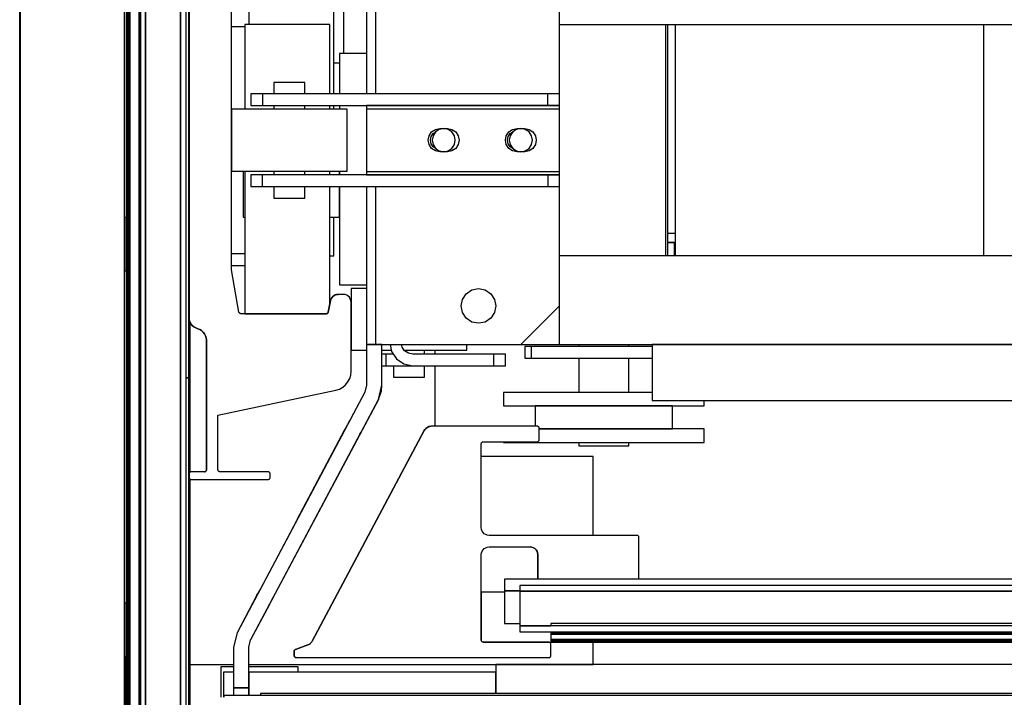
# Model space of a CAD drawing. Extents: x 5 to 3075, y 5 to 302.
# Drawn here: x 578 to 583, y 61 to 65 of the extents above; entities that cross this region are included whole.
import ezdxf

# ---------------------------------------------------------------- set-up
doc = ezdxf.new("R2010")
doc.units = 0
doc.header["$LTSCALE"] = 0.5
doc.header["$MEASUREMENT"] = 0
doc.layers.get('0').update_dxf_attribs({"linetype": 'CONTINUOUS'})

# ---------------------------------------------------------------- blocks, each defined once
blk = doc.blocks.new('LD_20230710055957_0000003B')
for p, q in [((12.36, 809.8), (12.36, -559.8)), ((12.36, -559.8), (12.36, 809.8)), ((12.38, 809.8), (12.38, -559.8)), ((12.38, -559.8), (12.38, 809.8)), ((12.39, 809.8), (12.39, -559.8)), ((12.39, -559.8), (12.39, 809.8)), ((12.41, 809.8), (12.41, -559.8)), ((12.41, -559.8), (12.41, 809.8)), ((12.43, 809.8), (12.43, -559.8)), ((12.43, -559.8), (12.43, 809.8)), ((12.46, 809.8), (12.46, -559.8)), ((12.46, -559.8), (12.46, 809.8)), ((12.48, 809.8), (12.48, -559.8)), ((12.48, -559.8), (12.48, 809.8)), ((12.5, 809.8), (12.5, -559.8)), ((12.5, -559.8), (12.5, 809.8)), ((39.5, -559.8), (39.5, 809.8)), ((40, 674), (40, 810)), ((56.2, 632.4), (56.2, 782.4)), ((39.5, 674), (39.5, 660)), ((39.5, 674), (40, 674)), ((40, 660), (39.5, 660)), ((40, 574), (40, 660)), ((56.5, 607.93), (56.5, 646.82)), ((56.2, 632.4), (55.5, 632.4)), ((55.5, 632.4), (56.2, 632.4)), ((56.2, 532.4), (56.2, 632.4)), ((56.5, 532), (56.5, 606.07)), ((39.5, 574), (39.5, 560)), ((39.5, 574), (40, 574)), ((39.9, 560), (39.5, 560)), ((39.9, 532), (39.9, 560))]:
    blk.add_line(p, q)
blk = doc.blocks.new('LD_20230710055957_00000052')
for p, q in [((14, 663.8), (14, -663.8)), ((15.5, -663.8), (15.5, 663.8)), ((5, 659.5), (5, -659.5)), ((14, -660), (14, 660)), ((3.71, 648), (3.71, -648)), ((5, -648), (5, 648)), ((0, 643.71), (0, -643.91)), ((0.02, 643.57), (0.02, -643.73)), ((0.02, -643.73), (0.02, 643.57)), ((0.08, 643.44), (0.08, -643.54)), ((0.08, -643.54), (0.08, 643.44)), ((0.17, 643.33), (0.17, -643.36)), ((0.17, -643.36), (0.17, 643.33)), ((0.3, 643.2), (0.3, -643.2)), ((0.3, -643.2), (0.3, 643.2)), ((0.46, 643.04), (0.46, -643.04)), ((0.46, -643.04), (0.46, 643.04)), ((0.65, 642.85), (0.65, -642.85)), ((0.65, -642.85), (0.65, 642.85)), ((0.88, 642.62), (0.88, -642.62)), ((0.88, -642.62), (0.88, 642.62)), ((3.35, 640.15), (3.35, -640.15)), ((3.35, -640.15), (3.35, 640.15)), ((3.4, 640.11), (3.4, -640.11)), ((3.4, -640.11), (3.4, 640.11)), ((3.44, 640.08), (3.44, -640.08)), ((3.44, -640.08), (3.44, 640.08)), ((3.49, 640.05), (3.49, -640.05)), ((3.49, -640.05), (3.49, 640.05)), ((3.54, 640.03), (3.54, -640.03)), ((3.54, -640.03), (3.54, 640.03)), ((3.6, 640.01), (3.6, -640.01)), ((3.6, -640.01), (3.6, 640.01)), ((3.65, 640), (3.65, -640)), ((3.65, -640), (3.65, 640)), ((3.71, -640), (3.71, 640))]:
    blk.add_line(p, q)
blk = doc.blocks.new('LD_20230710055957_00000064')
for p, q in [((648, 6), (-648, 6)), ((-648, 6), (-648, 4.5)), ((648, 4.5), (-648, 4.5)), ((-648, 4.5), (-648, -4.5)), ((-648, 4.5), (648, 4.5)), ((648, -4.5), (-648, -4.5)), ((-648, -4.5), (-648, -6)), ((-648, -4.5), (-640, -4.5)), ((-648, -6), (648, -6))]:
    blk.add_line(p, q)
blk = doc.blocks.new('LD_20230710055957_00000065')
for p, q in [((-652, 7.25), (-652, 4.25)), ((652, 7.25), (-652, 7.25)), ((-652, 4.25), (-652, -4.25)), ((-648, 4.25), (-652, 4.25)), ((-652, 4.25), (-648, 4.25)), ((-652, -4.25), (-648, -4.25)), ((640, -4.25), (-640, -4.25)), ((-640, -4.25), (-640, -4.9)), ((-640, -6.4), (-640, -6.52)), ((-640, -6.52), (640, -6.52)), ((640, -6.52), (-640, -6.52)), ((-640, -6.52), (-640, -6.61)), ((-640, -6.61), (640, -6.61)), ((640, -6.61), (-640, -6.61)), ((-640, -6.61), (-640, -6.7)), ((-640, -6.7), (640, -6.7)), ((640, -6.7), (-640, -6.7)), ((-640, -6.7), (-640, -6.79)), ((-640, -6.79), (640, -6.79)), ((640, -6.79), (-640, -6.79)), ((-640, -6.79), (-640, -6.86)), ((-640, -6.86), (640, -6.86)), ((640, -6.86), (-640, -6.86)), ((-640, -6.86), (-640, -6.92)), ((-640, -6.92), (640, -6.92)), ((640, -6.92), (-640, -6.92)), ((-640, -6.92), (-640, -6.97)), ((-640, -6.97), (640, -6.97)), ((640, -6.97), (-640, -6.97)), ((-640, -6.97), (-640, -7)), ((-640, -7), (640, -7)), ((640, -7), (-640, -7)), ((-640, -7), (-640, -8.44)), ((-640, -8.44), (640, -8.44)), ((640, -8.44), (-640, -8.44)), ((-640, -8.44), (-640, -8.57)), ((-640, -8.57), (640, -8.57)), ((640, -8.57), (-640, -8.57)), ((-640, -8.57), (-640, -8.69)), ((-640, -8.69), (640, -8.69)), ((640, -8.69), (-640, -8.69)), ((-640, -8.69), (-640, -8.78)), ((-640, -8.78), (640, -8.78)), ((640, -8.78), (-640, -8.78)), ((-640, -8.78), (-640, -8.86)), ((-640, -8.86), (640, -8.86)), ((640, -8.86), (-640, -8.86)), ((-640, -8.86), (-640, -8.91)), ((-640, -8.91), (640, -8.91)), ((640, -8.91), (-640, -8.91)), ((-640, -8.91), (-640, -8.94)), ((-640, -8.94), (640, -8.94)), ((640, -8.94), (-640, -8.94)), ((-640, -8.94), (-640, -8.95)), ((-640, -8.95), (640, -8.95))]:
    blk.add_line(p, q)
blk = doc.blocks.new('LD_20230710055957_00000072')
for p, q in [((-1472.75, 1298.5), (-1469.25, 1298.5)), ((-1469.25, 1239.5), (-1472.75, 1239.5)), ((-1472.75, 1236.5), (-1469.25, 1236.5)), ((-1420, 1213.5), (-1420, 1214.5)), ((-1420, 1194.8), (-1420, 1210.5)), ((-1379, 1187), (-1408, 1187)), ((-1379, 1166.5), (-1379, 1187)), ((-1379, 1133), (-1379, 1138.8)), ((-1483.5, 1133), (-1472.25, 1133)), ((-1468.25, 1133), (-1379, 1133))]:
    blk.add_line(p, q)
blk = doc.blocks.new('LD_20230710055957_00000080')
for p, q in [((-672.77, 58.94), (-701.85, 4.24)), ((-701.85, 4.24), (-672.77, 58.94)), ((-672.77, 58.94), (-701.85, 4.24)), ((-672.6, 59.2), (-672.77, 58.94)), ((-672.77, 58.94), (-672.6, 59.2)), ((-672.6, 59.2), (-672.77, 58.94)), ((-672.4, 59.43), (-672.6, 59.2)), ((-672.6, 59.2), (-672.4, 59.43)), ((-672.4, 59.43), (-672.6, 59.2)), ((-672.16, 59.63), (-672.4, 59.43)), ((-672.4, 59.43), (-672.16, 59.63)), ((-672.16, 59.63), (-672.4, 59.43)), ((-671.9, 59.79), (-672.16, 59.63)), ((-672.16, 59.63), (-671.9, 59.79)), ((-671.9, 59.79), (-672.16, 59.63)), ((-671.61, 59.91), (-671.9, 59.79)), ((-671.9, 59.79), (-671.61, 59.91)), ((-671.61, 59.91), (-671.9, 59.79)), ((-671.31, 59.98), (-671.61, 59.91)), ((-671.61, 59.91), (-671.31, 59.98)), ((-671.31, 59.98), (-671.61, 59.91)), ((-671, 60), (-671.31, 59.98)), ((-671.31, 59.98), (-671, 60)), ((-671, 60), (-671.31, 59.98)), ((-643.5, 60), (-671, 60)), ((-643.39, 59.99), (-643.5, 60)), ((-643.28, 59.95), (-643.39, 59.99)), ((-643.19, 59.89), (-643.28, 59.95)), ((-643.11, 59.81), (-643.19, 59.89)), ((-643.05, 59.72), (-643.11, 59.81)), ((-643.01, 59.61), (-643.05, 59.72)), ((-643, 59.5), (-643.01, 59.61)), ((-643, 56.5), (-643, 59.5)), ((-643.19, 56.11), (-643.11, 56.19)), ((-643.11, 56.19), (-643.05, 56.28)), ((-643.05, 56.28), (-643.01, 56.39)), ((-643.01, 56.39), (-643, 56.5)), ((-658, 55.5), (-657.99, 55.61)), ((-658, 33.7), (-658, 55.5)), ((-657.99, 55.61), (-657.95, 55.72)), ((-657.95, 55.72), (-657.89, 55.81)), ((-657.89, 55.81), (-657.81, 55.89)), ((-657.81, 55.89), (-657.72, 55.95)), ((-657.72, 55.95), (-657.61, 55.99)), ((-657.61, 55.99), (-657.5, 56)), ((-657.5, 56), (-643.5, 56)), ((-643.5, 56), (-643.39, 56.01)), ((-643.39, 56.01), (-643.28, 56.05)), ((-643.28, 56.05), (-643.19, 56.11)), ((-657.95, 33.25), (-658, 33.7)), ((-657.8, 32.83), (-657.95, 33.25)), ((-657.56, 32.45), (-657.8, 32.83)), ((-657.25, 32.14), (-657.56, 32.45)), ((-656.87, 31.9), (-657.25, 32.14)), ((-656.45, 31.75), (-656.87, 31.9)), ((-656, 31.7), (-656.45, 31.75)), ((-617.65, 31.7), (-656, 31.7)), ((-617.54, 31.69), (-617.65, 31.7)), ((-617.43, 31.65), (-617.54, 31.69)), ((-617.34, 31.59), (-617.43, 31.65)), ((-617.26, 31.51), (-617.34, 31.59)), ((-617.2, 31.42), (-617.26, 31.51)), ((-617.16, 31.31), (-617.2, 31.42)), ((-617.15, 31.2), (-617.16, 31.31)), ((-617.15, 20.35), (-617.15, 31.2)), ((-657.56, 27.95), (-657.25, 28.26)), ((-657.25, 28.26), (-656.87, 28.5)), ((-656.87, 28.5), (-656.45, 28.65)), ((-656.45, 28.65), (-656, 28.7)), ((-656, 28.7), (-645.35, 28.7)), ((-645.35, 28.7), (-644.9, 28.65)), ((-644.9, 28.65), (-645.35, 28.7)), ((-645.35, 28.7), (-644.9, 28.65)), ((-644.9, 28.65), (-644.48, 28.5)), ((-644.48, 28.5), (-644.9, 28.65)), ((-644.9, 28.65), (-644.48, 28.5)), ((-644.48, 28.5), (-644.1, 28.26)), ((-644.1, 28.26), (-644.48, 28.5)), ((-644.48, 28.5), (-644.1, 28.26)), ((-644.1, 28.26), (-643.79, 27.95)), ((-643.79, 27.95), (-644.1, 28.26)), ((-644.1, 28.26), (-643.79, 27.95)), ((-658, 26.7), (-657.95, 27.15)), ((-658, 4.5), (-658, 26.7)), ((-657.95, 27.15), (-657.8, 27.57)), ((-657.8, 27.57), (-657.56, 27.95)), ((-643.79, 27.95), (-643.55, 27.57)), ((-643.55, 27.57), (-643.79, 27.95)), ((-643.79, 27.95), (-643.55, 27.57)), ((-643.55, 27.57), (-643.4, 27.15)), ((-643.4, 27.15), (-643.55, 27.57)), ((-643.55, 27.57), (-643.4, 27.15)), ((-643.4, 27.15), (-643.35, 26.7)), ((-643.35, 26.7), (-643.4, 27.15)), ((-643.4, 27.15), (-643.35, 26.7)), ((-643.35, 26.7), (-643.35, 20.35)), ((-643.35, 20.35), (-643.35, 26.7)), ((-643.35, 26.7), (-643.35, 20.35)), ((-652, 17), (-658, 17)), ((-658, 17), (-658, 4.5)), ((-702.94, 3.3), (-706.17, 2.12)), ((-706.17, 2.12), (-702.94, 3.3)), ((-702.94, 3.3), (-706.17, 2.12)), ((-702.74, 3.38), (-702.94, 3.3)), ((-702.94, 3.3), (-702.74, 3.38)), ((-702.74, 3.38), (-702.94, 3.3)), ((-702.56, 3.48), (-702.74, 3.38)), ((-702.74, 3.38), (-702.56, 3.48)), ((-702.56, 3.48), (-702.74, 3.38)), ((-702.39, 3.6), (-702.56, 3.48)), ((-702.56, 3.48), (-702.39, 3.6)), ((-702.39, 3.6), (-702.56, 3.48)), ((-702.23, 3.74), (-702.39, 3.6)), ((-702.39, 3.6), (-702.23, 3.74)), ((-702.23, 3.74), (-702.39, 3.6)), ((-702.09, 3.89), (-702.23, 3.74)), ((-702.23, 3.74), (-702.09, 3.89)), ((-702.09, 3.89), (-702.23, 3.74)), ((-701.96, 4.06), (-702.09, 3.89)), ((-702.09, 3.89), (-701.96, 4.06)), ((-701.96, 4.06), (-702.09, 3.89)), ((-701.85, 4.24), (-701.96, 4.06)), ((-701.96, 4.06), (-701.85, 4.24)), ((-701.85, 4.24), (-701.96, 4.06)), ((-657.99, 4.39), (-658, 4.5)), ((-657.95, 4.28), (-657.99, 4.39)), ((-657.89, 4.19), (-657.95, 4.28)), ((-657.81, 4.11), (-657.89, 4.19)), ((-657.72, 4.05), (-657.81, 4.11)), ((-657.61, 4.01), (-657.72, 4.05)), ((-657.5, 4), (-657.61, 4.01)), ((-640.5, 4), (-657.5, 4)), ((-657.5, 4), (657.5, 4)), ((-640.39, 3.99), (-640.5, 4)), ((-640.28, 3.95), (-640.39, 3.99)), ((-640.19, 3.89), (-640.28, 3.95)), ((-640.11, 3.81), (-640.19, 3.89)), ((-640.05, 3.72), (-640.11, 3.81)), ((-640.01, 3.61), (-640.05, 3.72)), ((-640, 3.5), (-640.01, 3.61)), ((-640, 0.5), (-640, 3.5)), ((-706.49, 1.74), (-706.5, 1.65)), ((-706.5, 1.65), (-706.49, 1.74)), ((-706.49, 1.74), (-706.5, 1.65)), ((-706.5, 1.65), (-706.5, 0.5)), ((-706.5, 0.5), (-706.5, 1.65)), ((-706.5, 1.65), (-706.5, 0.5)), ((-706.5, 0.5), (-706.49, 0.39)), ((-706.49, 0.39), (-706.5, 0.5)), ((-706.5, 0.5), (-706.49, 0.39)), ((-706.47, 1.82), (-706.49, 1.74)), ((-706.49, 1.74), (-706.47, 1.82)), ((-706.47, 1.82), (-706.49, 1.74)), ((-706.49, 0.39), (-706.45, 0.28)), ((-706.45, 0.28), (-706.49, 0.39)), ((-706.49, 0.39), (-706.45, 0.28)), ((-706.43, 1.9), (-706.47, 1.82)), ((-706.47, 1.82), (-706.43, 1.9)), ((-706.43, 1.9), (-706.47, 1.82)), ((-706.45, 0.28), (-706.39, 0.19)), ((-706.39, 0.19), (-706.45, 0.28)), ((-706.45, 0.28), (-706.39, 0.19)), ((-706.38, 1.97), (-706.43, 1.9)), ((-706.43, 1.9), (-706.38, 1.97)), ((-706.38, 1.97), (-706.43, 1.9)), ((-706.39, 0.19), (-706.31, 0.11)), ((-706.31, 0.11), (-706.39, 0.19)), ((-706.39, 0.19), (-706.31, 0.11)), ((-706.32, 2.03), (-706.38, 1.97)), ((-706.38, 1.97), (-706.32, 2.03)), ((-706.32, 2.03), (-706.38, 1.97)), ((-706.25, 2.08), (-706.32, 2.03)), ((-706.32, 2.03), (-706.25, 2.08)), ((-706.25, 2.08), (-706.32, 2.03)), ((-706.31, 0.11), (-706.22, 0.05)), ((-706.22, 0.05), (-706.31, 0.11)), ((-706.31, 0.11), (-706.22, 0.05)), ((-706.17, 2.12), (-706.25, 2.08)), ((-706.25, 2.08), (-706.17, 2.12)), ((-706.17, 2.12), (-706.25, 2.08)), ((-706.22, 0.05), (-706.11, 0.01)), ((-706.11, 0.01), (-706.22, 0.05)), ((-706.22, 0.05), (-706.11, 0.01)), ((-706.11, 0.01), (-706, 0)), ((-706, 0), (-706.11, 0.01)), ((-706.11, 0.01), (-706, 0)), ((-706, 0), (-640.5, 0)), ((-640.5, 0), (-640.39, 0.01)), ((-640.39, 0.01), (-640.28, 0.05)), ((-640.28, 0.05), (-640.19, 0.11)), ((-640.19, 0.11), (-640.11, 0.19)), ((-640.11, 0.19), (-640.05, 0.28)), ((-640.05, 0.28), (-640.01, 0.39)), ((-640.01, 0.39), (-640, 0.5))]:
    blk.add_line(p, q)
blk = doc.blocks.new('LD_20230710055957_00000083')
for p, q in [((-687.75, 53), (-687.75, 12)), ((-685.41, 53), (-685.41, 12)), ((-637.75, 12), (-637.75, 43)), ((-637.75, 30), (637.75, 30)), ((-610.25, 30), (-610.25, -30)), ((-609.75, 30), (-609.75, -24.13)), ((-607.75, 30), (-607.75, -30)), ((-527.75, -30), (-527.75, 30)), ((-671.21, 0), (-671.02, 0.94)), ((-671.02, -0.94), (-671.21, 0)), ((-671.02, 0.94), (-670.49, 1.74)), ((-670.49, 1.74), (-669.69, 2.27)), ((-669.69, 2.27), (-669.63, 2.28)), ((-651.21, 0), (-651.02, 0.94)), ((-651.02, -0.94), (-651.21, 0)), ((-651.02, 0.94), (-650.49, 1.74)), ((-650.49, 1.74), (-649.69, 2.27)), ((-649.69, 2.27), (-649.63, 2.28)), ((-670.49, -1.74), (-671.02, -0.94)), ((-669.69, -2.27), (-670.49, -1.74)), ((-669.63, -2.28), (-669.69, -2.27)), ((-650.49, -1.74), (-651.02, -0.94)), ((-649.69, -2.27), (-650.49, -1.74)), ((-649.63, -2.28), (-649.69, -2.27)), ((-687.75, -12), (-687.75, -53)), ((-685.41, -12), (-685.41, -53)), ((-637.75, -43), (-637.75, -12)), ((-609.75, -24.13), (-609.75, -25.87)), ((-609.75, -24.13), (-607.75, -24.13)), ((-609.75, -25.87), (-609.75, -26.5)), ((-609.75, -26.5), (-607.75, -26.5)), ((-609.75, -26.5), (-609.75, -30)), ((-609.29, -26.5), (-609.75, -26.5)), ((-607.99, -26.5), (-609.29, -26.5)), ((-607.75, -26.5), (-607.99, -26.5)), ((-607.99, -26.5), (-607.99, -30)), ((637.75, -30), (-637.75, -30)), ((-662.91, -41.28), (-661.93, -39.82)), ((-661.93, -39.82), (-660.47, -38.84)), ((-660.47, -38.84), (-658.75, -38.5)), ((-658.75, -38.5), (-657.03, -38.84)), ((-657.03, -38.84), (-655.57, -39.82)), ((-655.57, -39.82), (-654.59, -41.28)), ((-663.25, -43), (-662.91, -41.28)), ((-662.91, -44.72), (-663.25, -43)), ((-654.59, -41.28), (-654.25, -43)), ((-654.25, -43), (-654.59, -44.72)), ((-647.75, -53), (-637.75, -43)), ((-637.75, -53), (-637.75, -43)), ((-661.93, -46.18), (-662.91, -44.72)), ((-654.59, -44.72), (-655.57, -46.18)), ((-660.47, -47.16), (-661.93, -46.18)), ((-658.75, -47.5), (-660.47, -47.16)), ((-657.03, -47.16), (-658.75, -47.5)), ((-655.57, -46.18), (-657.03, -47.16)), ((-687.75, -53), (-687.14, -53)), ((-683.75, -53), (-687.75, -53)), ((-687.75, -53), (-687.75, -63.5)), ((-687.14, -53), (-685.41, -53)), ((-685.41, -53), (-682.81, -53)), ((-683.75, -63.5), (-683.75, -53)), ((-682.81, -53), (-679.75, -53)), ((-679.75, -53), (-647.75, -53)), ((-647.75, -53), (-637.75, -53)), ((-646.29, -53.5), (-646.75, -53.5)), ((-646.75, -53.5), (-646.75, -56.5)), ((-644.99, -53.5), (-646.29, -53.5)), ((-644.99, -56.5), (-644.99, -53.5)), ((-643.05, -53.5), (-644.99, -53.5)), ((-640.75, -53.5), (-643.05, -53.5)), ((-613.75, -53.5), (-640.75, -53.5)), ((-637.75, -53), (637.75, -53)), ((-632.75, -53), (-632.75, -53.5)), ((-619.75, -53.5), (-619.75, -53)), ((-613.75, -53), (-613.75, -67.5)), ((613.75, -53), (-613.75, -53)), ((-646.75, -56.5), (-646.29, -56.5)), ((-646.29, -56.5), (-644.99, -56.5)), ((-644.99, -56.5), (-643.05, -56.5)), ((-643.05, -56.5), (-640.75, -56.5)), ((-640.75, -56.5), (-613.75, -56.5)), ((-632.75, -56.5), (-632.75, -65.4)), ((-619.75, -65.4), (-619.75, -56.5)), ((-687.75, -63.5), (-688.22, -65.38)), ((-684.68, -67.25), (-683.75, -63.5)), ((-683.89, -65), (-683.75, -63.5)), ((-688.22, -65.38), (-721.32, -127.74)), ((-688.22, -65.38), (-691.94, -72.4)), ((-684.68, -67.25), (-683.89, -65)), ((-684.68, -67.25), (-684.02, -65.56)), ((-684.02, -65.56), (-683.89, -65)), ((-650.27, -65.4), (-652.25, -65.4)), ((-652.25, -65.4), (-652.25, -68.9)), ((-644.63, -65.4), (-650.27, -65.4)), ((-636.2, -65.4), (-644.63, -65.4)), ((-626.25, -65.4), (-636.2, -65.4)), ((-616.3, -65.4), (-626.25, -65.4)), ((-613.75, -65.4), (-616.3, -65.4)), ((-684.68, -67.25), (-717.78, -129.62)), ((-689.18, -75.74), (-684.68, -67.25)), ((-652.25, -68.9), (-650.27, -68.9)), ((-650.27, -68.9), (-644.63, -68.9)), ((-644.63, -68.9), (-636.2, -68.9)), ((-642.7, -68.9), (-644.05, -68.9)), ((-644.05, -68.9), (-644.05, -74.2)), ((-638.84, -68.9), (-642.7, -68.9)), ((-633.06, -68.9), (-638.84, -68.9)), ((-636.2, -68.9), (-626.25, -68.9)), ((-626.25, -68.9), (-633.06, -68.9)), ((-619.44, -68.9), (-626.25, -68.9)), ((-626.25, -68.9), (-616.3, -68.9)), ((-613.66, -68.9), (-619.44, -68.9)), ((-616.3, -68.9), (-607.87, -68.9)), ((-613.75, -67.5), (613.75, -67.5)), ((-609.8, -68.9), (-613.66, -68.9)), ((-608.45, -68.9), (-609.8, -68.9)), ((-608.45, -74.9), (-608.45, -68.9)), ((-607.87, -68.9), (-602.23, -68.9)), ((-602.23, -68.9), (-600.25, -68.9)), ((-600.25, -68.9), (-600.25, -67.5)), ((-692.72, -73.86), (-701.65, -90.69)), ((-692.72, -73.86), (-693.01, -74.42)), ((-693.01, -74.42), (-692.72, -73.86)), ((-692.54, -73.53), (-692.42, -73.3)), ((-692.42, -73.3), (-692.17, -72.83)), ((-692, -72.51), (-692.17, -72.83)), ((-692.17, -72.83), (-692.17, -72.83)), ((-691.98, -72.47), (-692, -72.51)), ((-691.94, -72.4), (-691.94, -72.4)), ((-693.27, -74.89), (-715.44, -116.68)), ((-689.48, -76.29), (-712.08, -118.87)), ((-705.72, -98.35), (-693.43, -75.21)), ((-693.49, -75.32), (-702.35, -92)), ((-700.91, -97.82), (-689.18, -75.74)), ((-693.43, -75.21), (-693.49, -75.32)), ((-693.49, -75.32), (-693.49, -75.32)), ((-693.01, -74.42), (-693.27, -74.89)), ((-693.27, -74.89), (-693.27, -74.89)), ((-689.73, -76.77), (-689.48, -76.29)), ((-689.48, -76.29), (-689.18, -75.74)), ((-643, -74.9), (-642.7, -74.9)), ((-636.2, -74.9), (-643, -74.9)), ((-642.7, -74.9), (-638.84, -74.9)), ((-638.84, -74.9), (-633.06, -74.9)), ((-626.25, -74.9), (-636.2, -74.9)), ((-633.06, -74.9), (-626.25, -74.9)), ((-626.25, -74.9), (-619.44, -74.9)), ((-616.3, -74.9), (-626.25, -74.9)), ((-619.44, -74.9), (-613.66, -74.9)), ((-607.87, -74.9), (-616.3, -74.9)), ((-613.66, -74.9), (-609.8, -74.9)), ((-609.8, -74.9), (-608.45, -74.9)), ((-602.23, -74.9), (-607.87, -74.9)), ((-600.25, -74.9), (-602.23, -74.9)), ((-600.25, -78.4), (-600.25, -74.9)), ((-689.96, -77.19), (-689.96, -77.19)), ((-689.9, -77.08), (-689.73, -76.77)), ((-652.25, -78.2), (-652.25, -78.4)), ((-652.25, -78.4), (-650.27, -78.4)), ((-650.27, -78.4), (-644.63, -78.4)), ((-644.63, -78.4), (-636.2, -78.4)), ((-636.2, -78.4), (-626.25, -78.4)), ((-632.75, -78.4), (-632.75, -79.3)), ((-626.25, -78.4), (-616.3, -78.4)), ((-619.75, -79.3), (-619.75, -78.4)), ((-616.3, -78.4), (-607.87, -78.4)), ((-607.87, -78.4), (-602.23, -78.4)), ((-602.23, -78.4), (-600.25, -78.4)), ((-632.75, -79.3), (-632.26, -79.3)), ((-632.26, -79.3), (-630.85, -79.3)), ((-630.85, -79.3), (-628.74, -79.3)), ((-628.74, -79.3), (-626.25, -79.3)), ((-626.25, -79.3), (-623.76, -79.3)), ((-623.76, -79.3), (-621.65, -79.3)), ((-621.65, -79.3), (-620.24, -79.3)), ((-620.24, -79.3), (-619.75, -79.3)), ((-715.5, -116.78), (-716.16, -118.02)), ((-715.44, -116.68), (-715.55, -116.87)), ((-716.16, -118.02), (-721.32, -127.74)), ((-716.87, -119.37), (-716.93, -119.48)), ((-716.84, -119.31), (-716.87, -119.37)), ((-716.02, -117.76), (-716.16, -118.02)), ((-716.16, -118.02), (-716.02, -117.76)), ((-713.1, -120.79), (-712.33, -119.34)), ((-713.08, -120.75), (-712.63, -119.9)), ((-712.63, -119.9), (-712.92, -120.46)), ((-712.63, -119.9), (-712.33, -119.34)), ((-712.33, -119.34), (-711.9, -118.54)), ((-712.08, -118.87), (-712.33, -119.34)), ((-712.08, -118.87), (-711.91, -118.55)), ((-712.08, -118.87), (-712.08, -118.87)), ((-711.91, -118.55), (-711.85, -118.44)), ((-711.85, -118.44), (-711.85, -118.44)), ((-712.92, -120.46), (-717.78, -129.62)), ((-713.4, -121.36), (-713.4, -121.36)), ((-713.34, -121.25), (-713.17, -120.93)), ((-713.17, -120.93), (-712.92, -120.46)), ((-713.17, -120.93), (-713.17, -120.93)), ((-721.32, -127.74), (-722.25, -131.49)), ((-718.25, -131.49), (-717.78, -129.62)), ((-722.25, -131.49), (-722.25, -142)), ((-718.25, -142), (-718.25, -131.49)), ((654.25, -136), (-654.25, -136)), ((-654.25, -136), (-654.25, -143.5)), ((-654.25, -138), (-718.25, -138)), ((-718.25, -138), (-718.25, -144)), ((-654.25, -143.5), (-654.25, -138)), ((-718.25, -142), (-722.25, -142)), ((-722.25, -142), (-722.25, -144)), ((-722.25, -142), (-718.25, -142)), ((-718.25, -144), (-718.25, -142))]:
    blk.add_line(p, q)
blk = doc.blocks.new('LD_20230710055957_00000085')
for p, q in [((6.05, 115.21), (-3.94, 105.22)), ((6.05, 115.21), (-3.94, 105.22)), ((-3.94, 105.22), (6.05, 115.21)), ((6.13, 115.28), (6.05, 115.21)), ((6.13, 115.28), (6.05, 115.21)), ((6.05, 115.21), (6.13, 115.28)), ((6.22, 115.35), (6.13, 115.28)), ((6.22, 115.35), (6.13, 115.28)), ((6.13, 115.28), (6.22, 115.35)), ((6.32, 115.4), (6.22, 115.35)), ((6.32, 115.4), (6.22, 115.35)), ((6.22, 115.35), (6.32, 115.4)), ((6.42, 115.44), (6.32, 115.4)), ((6.42, 115.44), (6.32, 115.4)), ((6.32, 115.4), (6.42, 115.44)), ((6.53, 115.47), (6.42, 115.44)), ((6.53, 115.47), (6.42, 115.44)), ((6.42, 115.44), (6.53, 115.47)), ((6.64, 115.49), (6.53, 115.47)), ((6.64, 115.49), (6.53, 115.47)), ((6.53, 115.47), (6.64, 115.49)), ((6.75, 115.5), (6.64, 115.49)), ((6.75, 115.5), (6.64, 115.49)), ((6.64, 115.49), (6.75, 115.5)), ((24, 115.5), (6.75, 115.5)), ((24.22, 115.47), (24, 115.5)), ((24.43, 115.4), (24.22, 115.47)), ((24.62, 115.28), (24.43, 115.4)), ((24.78, 115.12), (24.62, 115.28)), ((24.9, 114.93), (24.78, 115.12)), ((24.97, 114.72), (24.9, 114.93)), ((7.37, 112.28), (7.47, 112.35)), ((7.47, 112.35), (7.56, 112.4)), ((7.56, 112.4), (7.67, 112.44)), ((7.67, 112.44), (7.77, 112.47)), ((7.77, 112.47), (7.89, 112.49)), ((7.89, 112.49), (8, 112.5)), ((8, 112.5), (24, 112.5)), ((24, 112.5), (24.22, 112.53)), ((24.22, 112.53), (24.43, 112.6)), ((24.43, 112.6), (24.62, 112.72)), ((24.62, 112.72), (24.78, 112.88)), ((24.78, 112.88), (24.9, 113.07)), ((24.9, 113.07), (24.97, 113.28)), ((25, 114.5), (24.97, 114.72)), ((24.97, 113.28), (25, 113.5)), ((25, 113.5), (25, 114.5)), ((-13.21, 91.71), (7.29, 112.21)), ((7.29, 112.21), (7.37, 112.28)), ((-4.79, 106.07), (-11.58, 99.28)), ((-3.94, 105.22), (-4.79, 106.07)), ((-10.73, 98.43), (-16.21, 92.95)), ((-10.73, 98.43), (-16.21, 92.95)), ((-16.21, 92.95), (-10.73, 98.43)), ((-11.58, 99.28), (-10.73, 98.43)), ((-11.11, 98.81), (-10.73, 98.43)), ((-10.73, 98.43), (-11.11, 98.81)), ((-16.49, 92.36), (-16.5, 92.25)), ((-16.49, 92.36), (-16.5, 92.25)), ((-16.5, 92.25), (-16.49, 92.36)), ((-16.5, 92.25), (-16.5, 51.81)), ((-16.5, 92.25), (-16.5, 51.81)), ((-16.5, 51.81), (-16.5, 92.25)), ((-16.47, 92.47), (-16.49, 92.36)), ((-16.47, 92.47), (-16.49, 92.36)), ((-16.49, 92.36), (-16.47, 92.47)), ((-16.44, 92.58), (-16.47, 92.47)), ((-16.44, 92.58), (-16.47, 92.47)), ((-16.47, 92.47), (-16.44, 92.58)), ((-16.4, 92.68), (-16.44, 92.58)), ((-16.4, 92.68), (-16.44, 92.58)), ((-16.44, 92.58), (-16.4, 92.68)), ((-16.35, 92.78), (-16.4, 92.68)), ((-16.35, 92.78), (-16.4, 92.68)), ((-16.4, 92.68), (-16.35, 92.78)), ((-16.28, 92.87), (-16.35, 92.78)), ((-16.28, 92.87), (-16.35, 92.78)), ((-16.35, 92.78), (-16.28, 92.87)), ((-16.21, 92.95), (-16.28, 92.87)), ((-16.21, 92.95), (-16.28, 92.87)), ((-16.28, 92.87), (-16.21, 92.95)), ((-13.5, 91), (-13.49, 91.11)), ((-13.5, 71.33), (-13.5, 91)), ((-13.49, 91.11), (-13.47, 91.23)), ((-13.47, 91.23), (-13.44, 91.33)), ((-13.44, 91.33), (-13.4, 91.44)), ((-13.4, 91.44), (-13.35, 91.53)), ((-13.35, 91.53), (-13.28, 91.63)), ((-13.28, 91.63), (-13.21, 91.71)), ((17.04, 64.84), (-13.5, 71.33)), ((17.97, 64.55), (17.04, 64.84)), ((18.82, 64.08), (17.97, 64.55)), ((19.56, 63.46), (18.82, 64.08)), ((20.17, 62.71), (19.56, 63.46)), ((20.63, 61.85), (20.17, 62.71)), ((20.91, 60.92), (20.63, 61.85)), ((21, 59.95), (20.91, 60.92)), ((21, 42), (21, 59.95)), ((-16.55, 51.25), (-16.71, 50.71)), ((-16.55, 51.25), (-16.71, 50.71)), ((-16.71, 50.71), (-16.55, 51.25)), ((-16.5, 51.81), (-16.55, 51.25)), ((-16.5, 51.81), (-16.55, 51.25)), ((-16.55, 51.25), (-16.5, 51.81)), ((-19.28, 48.71), (-19.77, 48.43)), ((-19.28, 48.71), (-19.77, 48.43)), ((-19.77, 48.43), (-19.28, 48.71)), ((-18.75, 48.9), (-19.28, 48.71)), ((-18.75, 48.9), (-19.28, 48.71)), ((-19.28, 48.71), (-18.75, 48.9)), ((-18.22, 49.1), (-18.75, 48.9)), ((-18.22, 49.1), (-18.75, 48.9)), ((-18.75, 48.9), (-18.22, 49.1)), ((-18.75, 48.9), (-18.75, 48.9)), ((-18.75, 48.9), (-18.75, 48.9)), ((-18.75, 48.9), (-18.75, 48.9)), ((-17.73, 49.38), (-18.22, 49.1)), ((-17.73, 49.38), (-18.22, 49.1)), ((-18.22, 49.1), (-17.73, 49.38)), ((-17.31, 49.76), (-17.73, 49.38)), ((-17.31, 49.76), (-17.73, 49.38)), ((-17.73, 49.38), (-17.31, 49.76)), ((-16.97, 50.2), (-17.31, 49.76)), ((-16.97, 50.2), (-17.31, 49.76)), ((-17.31, 49.76), (-16.97, 50.2)), ((-16.71, 50.71), (-16.97, 50.2)), ((-16.71, 50.71), (-16.97, 50.2)), ((-16.97, 50.2), (-16.71, 50.71)), ((-20.95, 46.56), (-21, 46)), ((-21, 46), (-20.95, 46.56)), ((-21, 46), (-21, -46)), ((-21, -46), (-21, 46)), ((-20.79, 47.1), (-20.95, 46.56)), ((-20.95, 46.56), (-20.79, 47.1)), ((-20.53, 47.61), (-20.79, 47.1)), ((-20.79, 47.1), (-20.53, 47.61)), ((-20.53, 47.61), (-20.75, 47.18)), ((-20.19, 48.05), (-20.53, 47.61)), ((-20.19, 48.05), (-20.53, 47.61)), ((-20.53, 47.61), (-20.19, 48.05)), ((-19.77, 48.43), (-20.19, 48.05)), ((-19.77, 48.43), (-20.19, 48.05)), ((-20.19, 48.05), (-19.77, 48.43)), ((-10, 33.66), (-8.07, 44.59)), ((-8.07, 44.59), (-8.05, 44.68)), ((-8.05, 44.68), (-8, 44.77)), ((-8, 44.77), (-7.94, 44.85)), ((-7.94, 44.85), (-7.86, 44.91)), ((-7.86, 44.91), (-7.77, 44.96)), ((-7.77, 44.96), (-7.68, 44.99)), ((-7.68, 44.99), (-7.58, 45)), ((-7.58, 45), (14.59, 45)), ((14.59, 45), (14.69, 44.99)), ((14.69, 44.99), (14.59, 45)), ((14.69, 44.99), (14.78, 44.96)), ((14.78, 44.96), (14.69, 44.99)), ((14.78, 44.96), (14.87, 44.92)), ((14.87, 44.92), (14.78, 44.96)), ((14.87, 44.92), (14.94, 44.85)), ((14.94, 44.85), (14.87, 44.92)), ((14.94, 44.85), (15.01, 44.78)), ((15.01, 44.78), (14.94, 44.85)), ((15.01, 44.78), (15.05, 44.69)), ((15.05, 44.69), (15.01, 44.78)), ((15.05, 44.69), (15.08, 44.6)), ((15.08, 44.6), (15.05, 44.69)), ((15.08, 44.6), (15.68, 41.61)), ((15.68, 41.61), (15.08, 44.6)), ((15.68, 41.61), (15.79, 41.23)), ((15.79, 41.23), (15.68, 41.61)), ((15.79, 41.23), (15.98, 40.89)), ((15.98, 40.89), (15.79, 41.23)), ((15.98, 40.89), (16.23, 40.58)), ((16.23, 40.58), (15.98, 40.89)), ((20.56, 40.75), (20.8, 41.13)), ((20.8, 41.13), (20.95, 41.55)), ((20.95, 41.55), (21, 42)), ((16.23, 40.58), (16.53, 40.34)), ((16.53, 40.34), (16.23, 40.58)), ((16.5, 40.36), (16.53, 40.34)), ((16.53, 40.34), (16.87, 40.15)), ((16.53, 40.34), (16.87, 40.15)), ((16.87, 40.15), (16.53, 40.34)), ((16.87, 40.15), (17.25, 40.04)), ((16.87, 40.15), (17.25, 40.04)), ((17.25, 40.04), (16.87, 40.15)), ((17.25, 40.04), (17.64, 40)), ((17.25, 40.04), (17.64, 40)), ((17.64, 40), (17.25, 40.04)), ((17.64, 40), (19, 40)), ((19, 40), (19.45, 40.05)), ((19.45, 40.05), (19.87, 40.2)), ((19.87, 40.2), (20.25, 40.44)), ((20.25, 40.44), (20.56, 40.75)), ((-10, -33.66), (-10, 33.66)), ((-8.07, -44.59), (-10, -33.66)), ((16.23, -40.58), (15.98, -40.89)), ((16.23, -40.58), (15.98, -40.89)), ((15.98, -40.89), (16.23, -40.58)), ((16.53, -40.34), (16.23, -40.58)), ((16.53, -40.34), (16.23, -40.58)), ((16.23, -40.58), (16.53, -40.34)), ((16.87, -40.15), (16.53, -40.34)), ((16.87, -40.15), (16.53, -40.34)), ((16.53, -40.34), (16.87, -40.15)), ((17.25, -40.04), (16.87, -40.15)), ((17.25, -40.04), (16.87, -40.15)), ((16.87, -40.15), (17.25, -40.04)), ((17.64, -40), (17.25, -40.04)), ((17.64, -40), (17.25, -40.04)), ((17.25, -40.04), (17.64, -40)), ((19, -40), (17.64, -40)), ((19.45, -40.05), (19, -40)), ((19.87, -40.2), (19.45, -40.05)), ((20.25, -40.44), (19.87, -40.2)), ((20.56, -40.75), (20.25, -40.44)), ((20.8, -41.13), (20.56, -40.75)), ((15.68, -41.61), (15.08, -44.6)), ((15.08, -44.6), (15.68, -41.61)), ((15.68, -41.61), (15.5, -42.5)), ((15.79, -41.23), (15.68, -41.61)), ((15.79, -41.23), (15.68, -41.61)), ((15.68, -41.61), (15.79, -41.23)), ((15.98, -40.89), (15.79, -41.23)), ((15.98, -40.89), (15.79, -41.23)), ((15.79, -41.23), (15.98, -40.89)), ((20.95, -41.55), (20.8, -41.13)), ((21, -42), (20.95, -41.55)), ((21, -59.95), (21, -42)), ((-8.05, -44.68), (-8.07, -44.59)), ((-8, -44.77), (-8.05, -44.68)), ((-7.94, -44.85), (-8, -44.77)), ((-7.86, -44.91), (-7.94, -44.85)), ((-7.77, -44.96), (-7.86, -44.91)), ((-7.68, -44.99), (-7.77, -44.96)), ((-7.58, -45), (-7.68, -44.99)), ((14.59, -45), (-7.58, -45)), ((14.69, -44.99), (14.59, -45)), ((14.59, -45), (14.69, -44.99)), ((14.78, -44.96), (14.69, -44.99)), ((14.69, -44.99), (14.78, -44.96)), ((14.87, -44.92), (14.78, -44.96)), ((14.78, -44.96), (14.87, -44.92)), ((14.94, -44.85), (14.87, -44.92)), ((14.87, -44.92), (14.94, -44.85)), ((15.01, -44.78), (14.94, -44.85)), ((14.94, -44.85), (15.01, -44.78)), ((15.05, -44.69), (15.01, -44.78)), ((15.01, -44.78), (15.05, -44.69)), ((15.08, -44.6), (15.05, -44.69)), ((15.05, -44.69), (15.08, -44.6)), ((-21, -46), (-20.95, -46.56)), ((-20.95, -46.56), (-21, -46)), ((-20.95, -46.56), (-20.79, -47.1)), ((-20.79, -47.1), (-20.95, -46.56)), ((-20.79, -47.1), (-20.53, -47.61)), ((-20.53, -47.61), (-20.79, -47.1)), ((-20.75, -47.18), (-20.53, -47.61)), ((-20.53, -47.61), (-20.19, -48.05)), ((-20.53, -47.61), (-20.19, -48.05)), ((-20.19, -48.05), (-20.53, -47.61)), ((-20.19, -48.05), (-19.77, -48.43)), ((-20.19, -48.05), (-19.77, -48.43)), ((-19.77, -48.43), (-20.19, -48.05)), ((-19.77, -48.43), (-19.28, -48.71)), ((-19.77, -48.43), (-19.28, -48.71)), ((-19.28, -48.71), (-19.77, -48.43)), ((-19.28, -48.71), (-18.75, -48.91)), ((-19.28, -48.71), (-18.75, -48.91)), ((-18.75, -48.91), (-19.28, -48.71)), ((-18.75, -48.91), (-18.75, -48.91)), ((-18.75, -48.91), (-18.75, -48.91)), ((-18.75, -48.91), (-18.75, -48.91)), ((-18.75, -48.91), (-18.22, -49.1)), ((-18.75, -48.91), (-18.22, -49.1)), ((-18.22, -49.1), (-18.75, -48.91)), ((-18.22, -49.1), (-17.73, -49.38)), ((-18.22, -49.1), (-17.73, -49.38)), ((-17.73, -49.38), (-18.22, -49.1)), ((-17.73, -49.38), (-17.31, -49.76)), ((-17.73, -49.38), (-17.31, -49.76)), ((-17.31, -49.76), (-17.73, -49.38)), ((-17.31, -49.76), (-16.97, -50.2)), ((-17.31, -49.76), (-16.97, -50.2)), ((-16.97, -50.2), (-17.31, -49.76)), ((-16.97, -50.2), (-16.71, -50.71)), ((-16.97, -50.2), (-16.71, -50.71)), ((-16.71, -50.71), (-16.97, -50.2)), ((-16.71, -50.71), (-16.55, -51.25)), ((-16.71, -50.71), (-16.55, -51.25)), ((-16.55, -51.25), (-16.71, -50.71)), ((-16.55, -51.25), (-16.5, -51.81)), ((-16.55, -51.25), (-16.5, -51.81)), ((-16.5, -51.81), (-16.55, -51.25)), ((-16.5, -51.81), (-16.5, -85.5)), ((-16.5, -51.81), (-16.5, -85.5)), ((-16.5, -85.5), (-16.5, -51.81)), ((20.63, -61.85), (20.91, -60.92)), ((20.91, -60.92), (21, -59.95)), ((18.82, -64.08), (19.56, -63.46)), ((19.56, -63.46), (20.17, -62.71)), ((20.17, -62.71), (20.63, -61.85)), ((-13.5, -71.33), (17.04, -64.84)), ((17.04, -64.84), (17.97, -64.55)), ((17.97, -64.55), (18.82, -64.08)), ((-13.5, -85.5), (-13.5, -71.33)), ((-20.99, -86.39), (-21, -86.5)), ((-21, -86.5), (-20.99, -86.39)), ((-21, -86.5), (-21, -87.5)), ((-21, -87.5), (-21, -86.5)), ((-20.95, -86.28), (-20.99, -86.39)), ((-20.99, -86.39), (-20.95, -86.28)), ((-20.89, -86.19), (-20.95, -86.28)), ((-20.95, -86.28), (-20.89, -86.19)), ((-20.81, -86.11), (-20.89, -86.19)), ((-20.89, -86.19), (-20.81, -86.11)), ((-20.72, -86.05), (-20.81, -86.11)), ((-20.81, -86.11), (-20.72, -86.05)), ((-20.72, -86.05), (-20.75, -86.07)), ((-20.61, -86.01), (-20.72, -86.05)), ((-20.61, -86.01), (-20.72, -86.05)), ((-20.72, -86.05), (-20.61, -86.01)), ((-20.5, -86), (-20.61, -86.01)), ((-20.5, -86), (-20.61, -86.01)), ((-20.61, -86.01), (-20.5, -86)), ((-17, -86), (-20.5, -86)), ((-16.89, -85.99), (-17, -86)), ((-16.89, -85.99), (-17, -86)), ((-17, -86), (-16.89, -85.99)), ((-16.78, -85.95), (-16.89, -85.99)), ((-16.78, -85.95), (-16.89, -85.99)), ((-16.89, -85.99), (-16.78, -85.95)), ((-16.69, -85.89), (-16.78, -85.95)), ((-16.69, -85.89), (-16.78, -85.95)), ((-16.78, -85.95), (-16.69, -85.89)), ((-16.61, -85.81), (-16.69, -85.89)), ((-16.61, -85.81), (-16.69, -85.89)), ((-16.69, -85.89), (-16.61, -85.81)), ((-16.55, -85.72), (-16.61, -85.81)), ((-16.55, -85.72), (-16.61, -85.81)), ((-16.61, -85.81), (-16.55, -85.72)), ((-16.51, -85.61), (-16.55, -85.72)), ((-16.51, -85.61), (-16.55, -85.72)), ((-16.55, -85.72), (-16.51, -85.61)), ((-16.5, -85.5), (-16.51, -85.61)), ((-16.5, -85.5), (-16.51, -85.61)), ((-16.51, -85.61), (-16.5, -85.5)), ((-13.49, -85.61), (-13.5, -85.5)), ((-13.45, -85.72), (-13.49, -85.61)), ((-13.39, -85.81), (-13.45, -85.72)), ((-13.31, -85.89), (-13.39, -85.81)), ((-13.22, -85.95), (-13.31, -85.89)), ((-13.11, -85.99), (-13.22, -85.95)), ((-13, -86), (-13.11, -85.99)), ((-0.5, -86), (-13, -86)), ((-0.39, -86.01), (-0.5, -86)), ((-0.28, -86.05), (-0.39, -86.01)), ((-0.19, -86.11), (-0.28, -86.05)), ((-0.11, -86.19), (-0.19, -86.11)), ((-0.05, -86.28), (-0.11, -86.19)), ((-0.01, -86.39), (-0.05, -86.28)), ((0, -86.5), (-0.01, -86.39)), ((0, -87.5), (0, -86.5)), ((-21, -87.5), (-20.99, -87.61)), ((-20.99, -87.61), (-21, -87.5)), ((-20.99, -87.61), (-20.95, -87.72)), ((-20.95, -87.72), (-20.99, -87.61)), ((-20.95, -87.72), (-20.89, -87.81)), ((-20.89, -87.81), (-20.95, -87.72)), ((-20.89, -87.81), (-20.81, -87.89)), ((-20.81, -87.89), (-20.89, -87.81)), ((-20.81, -87.89), (-20.72, -87.95)), ((-20.72, -87.95), (-20.81, -87.89)), ((-20.75, -87.93), (-20.72, -87.95)), ((-20.72, -87.95), (-20.61, -87.99)), ((-20.72, -87.95), (-20.61, -87.99)), ((-20.61, -87.99), (-20.72, -87.95)), ((-20.61, -87.99), (-20.5, -88)), ((-20.61, -87.99), (-20.5, -88)), ((-20.5, -88), (-20.61, -87.99)), ((-20.5, -88), (-0.5, -88)), ((-0.5, -88), (-0.39, -87.99)), ((-0.39, -87.99), (-0.28, -87.95)), ((-0.28, -87.95), (-0.19, -87.89)), ((-0.19, -87.89), (-0.11, -87.81)), ((-0.11, -87.81), (-0.05, -87.72)), ((-0.05, -87.72), (-0.01, -87.61)), ((-0.01, -87.61), (0, -87.5))]:
    blk.add_line(p, q)
blk = doc.blocks.new('LD_20230710055957_00000088')
for p, q in [((25.5, 30), (3.5, 30)), ((3.5, 30), (3.5, 27.15)), ((25.5, 27.15), (25.5, 30)), ((3.5, 27.15), (3.5, 19.02)), ((25.5, 19.02), (25.5, 27.15)), ((35, 22.5), (28, 22.5)), ((28, 22.5), (28, 20.22)), ((3.5, 19.02), (3.5, 8)), ((25.5, 12), (25.5, 19.02)), ((28, 20.22), (28, 13.71)), ((11.3, 15), (11, 15)), ((11, 15), (11, 12)), ((12.17, 15), (11.3, 15)), ((13.47, 15), (12.17, 15)), ((15, 15), (13.47, 15)), ((16.53, 15), (15, 15)), ((17.83, 15), (16.53, 15)), ((18.7, 15), (17.83, 15)), ((19, 15), (18.7, 15)), ((19, 12), (19, 15)), ((28, 13.71), (28, 12)), ((8, 12), (5, 12)), ((5, 12), (5, 9)), ((82, 12), (8, 12)), ((8, 12), (8, 9)), ((85, 12), (82, 12)), ((82, 9), (82, 12)), ((85, 9), (85, 12)), ((1.14, 8), (0, 8)), ((0, 8), (0, -8)), ((4.39, 8), (1.14, 8)), ((9.26, 8), (4.39, 8)), ((5, 9), (8, 9)), ((8, 9), (82, 9)), ((15, 8), (9.26, 8)), ((11, 9), (11, 8)), ((20.74, 8), (15, 8)), ((19, 8), (19, 9)), ((25.61, 8), (20.74, 8)), ((25.5, 8), (25.5, 9)), ((28.86, 8), (25.61, 8)), ((28, 9), (28, 8)), ((30, 8), (28.86, 8)), ((30, -8), (30, 8)), ((35, 9), (35, 8.77)), ((85, 9), (35, 9)), ((35, 8.77), (35, 8.12)), ((35, 8.12), (35, 7.15)), ((35, 8.12), (85, 8.12)), ((82, 9), (85, 9)), ((85, 8.77), (85, 9)), ((85, 8.12), (85, 8.77)), ((85, 7.15), (85, 8.12)), ((35, 7.15), (35, 6)), ((35, 6), (35, -6)), ((85, 6), (85, 7.15)), ((85, -6), (85, 6)), ((51.88, 2.12), (52.85, 2.77)), ((52.85, 2.77), (54, 3)), ((53.85, 2.77), (52.88, 2.12)), ((55, 3), (53.85, 2.77)), ((54, 3), (56, 3)), ((56.15, 2.77), (55, 3)), ((56, 3), (57.15, 2.77)), ((57.12, 2.12), (56.15, 2.77)), ((57.15, 2.77), (58.12, 2.12)), ((71.88, 2.12), (72.85, 2.77)), ((72.85, 2.77), (74, 3)), ((73.85, 2.77), (72.88, 2.12)), ((75, 3), (73.85, 2.77)), ((74, 3), (76, 3)), ((76.15, 2.77), (75, 3)), ((76, 3), (77.15, 2.77)), ((77.12, 2.12), (76.15, 2.77)), ((77.15, 2.77), (78.12, 2.12)), ((51, 0), (51.23, 1.15)), ((51.23, -1.15), (51, 0)), ((51.23, 1.15), (51.88, 2.12)), ((52.23, 1.15), (52, 0)), ((52, 0), (52.23, -1.15)), ((52.88, 2.12), (52.23, 1.15)), ((57.77, 1.15), (57.12, 2.12)), ((58, 0), (57.77, 1.15)), ((57.77, -1.15), (58, 0)), ((58.12, 2.12), (58.77, 1.15)), ((58.77, 1.15), (59, 0)), ((59, 0), (58.77, -1.15)), ((71, 0), (71.23, 1.15)), ((71.23, -1.15), (71, 0)), ((71.23, 1.15), (71.88, 2.12)), ((72.23, 1.15), (72, 0)), ((72, 0), (72.23, -1.15)), ((72.88, 2.12), (72.23, 1.15)), ((77.77, 1.15), (77.12, 2.12)), ((78, 0), (77.77, 1.15)), ((77.77, -1.15), (78, 0)), ((78.12, 2.12), (78.77, 1.15)), ((78.77, 1.15), (79, 0)), ((79, 0), (78.77, -1.15)), ((51.88, -2.12), (51.23, -1.15)), ((52.85, -2.77), (51.88, -2.12)), ((52.23, -1.15), (52.88, -2.12)), ((52.88, -2.12), (53.85, -2.77)), ((56.15, -2.77), (57.12, -2.12)), ((57.12, -2.12), (57.77, -1.15)), ((58.12, -2.12), (57.15, -2.77)), ((58.77, -1.15), (58.12, -2.12)), ((71.88, -2.12), (71.23, -1.15)), ((72.85, -2.77), (71.88, -2.12)), ((72.23, -1.15), (72.88, -2.12)), ((72.88, -2.12), (73.85, -2.77)), ((76.15, -2.77), (77.12, -2.12)), ((77.12, -2.12), (77.77, -1.15)), ((78.12, -2.12), (77.15, -2.77)), ((78.77, -1.15), (78.12, -2.12)), ((54, -3), (52.85, -2.77)), ((53.85, -2.77), (55, -3)), ((56, -3), (54, -3)), ((55, -3), (56.15, -2.77)), ((57.15, -2.77), (56, -3)), ((74, -3), (72.85, -2.77)), ((73.85, -2.77), (75, -3)), ((76, -3), (74, -3)), ((75, -3), (76.15, -2.77)), ((77.15, -2.77), (76, -3)), ((35, -6), (35, -7.15)), ((35, -7.15), (35, -8.12)), ((85, -7.15), (85, -6)), ((85, -8.12), (85, -7.15)), ((0, -8), (1.14, -8)), ((1.14, -8), (4.39, -8)), ((3, -8), (3, -12.28)), ((3.5, -8), (3.5, -21.85)), ((4.39, -8), (9.26, -8)), ((5, -9), (5, -12)), ((8, -9), (5, -9)), ((8, -12), (8, -9)), ((82, -9), (8, -9)), ((9.26, -8), (15, -8)), ((11, -8), (11, -9)), ((15, -8), (20.74, -8)), ((19, -9), (19, -8)), ((20.74, -8), (25.61, -8)), ((25.5, -9), (25.5, -8)), ((25.61, -8), (28.86, -8)), ((28, -9), (28, -8)), ((28, -8), (28, -9)), ((28.86, -8), (30, -8)), ((35, -8.12), (35, -8.77)), ((35, -8.12), (85, -8.12)), ((35, -8.77), (35, -9)), ((35, -9), (85, -9)), ((85, -9), (82, -9)), ((82, -9), (82, -12)), ((85, -8.77), (85, -8.12)), ((85, -9), (85, -8.77)), ((85, -12), (85, -9)), ((3, -12.28), (3, -16.34)), ((5, -12), (8, -12)), ((8, -12), (82, -12)), ((11, -12), (11, -15)), ((19, -15), (19, -12)), ((25.5, -21.85), (25.5, -12)), ((28, -12.28), (28, -12)), ((28, -12), (28, -18.98)), ((28, -16.34), (28, -12.28)), ((82, -12), (85, -12)), ((11, -15), (11.3, -15)), ((11.3, -15), (12.17, -15)), ((12.17, -15), (13.47, -15)), ((13.47, -15), (15, -15)), ((15, -15), (16.53, -15)), ((16.53, -15), (17.83, -15)), ((17.83, -15), (18.7, -15)), ((18.7, -15), (19, -15)), ((3, -16.34), (3, -19.05)), ((28, -19.05), (28, -16.34)), ((3, -19.05), (3, -20)), ((3, -20), (3.5, -20)), ((25.5, -20), (28, -20)), ((28, -18.98), (28, -28.71)), ((28, -20), (28, -19.05)), ((3.5, -21.85), (3.5, -34.02)), ((25.5, -34.02), (25.5, -21.85)), ((28, -28.71), (28, -35.22)), ((3.5, -34.02), (3.5, -42.15)), ((25.5, -42.15), (25.5, -34.02)), ((28, -35.22), (28, -37.5)), ((28, -37.5), (35, -37.5)), ((3.5, -42.15), (3.5, -45)), ((25.5, -42.5), (25.5, -42.15)), ((3.5, -45), (24.59, -45))]:
    blk.add_line(p, q)
blk = doc.blocks.new('LD_20230710055957_0000008B')
for p, q in [((-6.41, 45), (-26.5, 45)), ((-26.5, 45), (-26.5, 42.15)), ((-26.5, 42.15), (-26.5, 34.02)), ((-4.5, 34.02), (-4.5, 40.36)), ((4, 37.5), (-2, 37.5)), ((-2, 37.5), (-2, 35.22)), ((-26.5, 34.02), (-26.5, 30)), ((-4.5, 21.85), (-4.5, 34.02)), ((-2, 35.22), (-2, 28.71)), ((-2, 28.71), (-2, 22.5)), ((-4.5, 12), (-4.5, 21.85)), ((-3, 20), (-4.5, 20)), ((-4.5, 8), (-4.5, 9)), ((-4.5, -27.15), (-4.5, -20)), ((-4.5, -30), (-4.5, -27.15)), ((-5.5, -30), (-4.5, -30)), ((1.14, -38.5), (0, -38.5)), ((0, -38.5), (0, -54.5)), ((4, -38.5), (1.14, -38.5)), ((10.1, -53), (10.46, -54.8)), ((13.23, -53.65), (13.1, -53)), ((30, -54.5), (30, -53)), ((0, -54.5), (1.14, -54.5)), ((1.14, -54.5), (4, -54.5)), ((8, -54.5), (9.26, -54.5)), ((9, -55.5), (8, -55.5)), ((10.93, -55.5), (9, -55.5)), ((9, -55.5), (9, -58.5)), ((9.26, -54.5), (10.4, -54.5)), ((10.46, -54.8), (11.76, -56.74)), ((13.88, -54.62), (13.23, -53.65)), ((13.8, -54.5), (15, -54.5)), ((14.85, -55.27), (13.88, -54.62)), ((16, -55.5), (14.85, -55.27)), ((15, -54.5), (20.74, -54.5)), ((37, -55.5), (16, -55.5)), ((19, -55.5), (19, -54.5)), ((20.74, -54.5), (25.61, -54.5)), ((25.61, -54.5), (28.86, -54.5)), ((28.86, -54.5), (30, -54.5)), ((40, -55.5), (37, -55.5)), ((37, -58.5), (37, -55.5)), ((40, -58.5), (40, -55.5)), ((8, -58.5), (9, -58.5)), ((9, -58.5), (16, -58.5)), ((11, -58.5), (11, -61.5)), ((11.76, -56.74), (13.7, -58.04)), ((13.7, -58.04), (16, -58.5)), ((16, -58.5), (37, -58.5)), ((19, -61.5), (19, -58.5)), ((37, -58.5), (40, -58.5)), ((11, -61.5), (11.3, -61.5)), ((11.3, -61.5), (12.17, -61.5)), ((12.17, -61.5), (13.47, -61.5)), ((13.47, -61.5), (15, -61.5)), ((15, -61.5), (16.53, -61.5)), ((16.53, -61.5), (17.83, -61.5)), ((17.83, -61.5), (18.7, -61.5)), ((18.7, -61.5), (19, -61.5))]:
    blk.add_line(p, q)
blk = doc.blocks.new('LD_20230710055957_0000008C')
for p, q in [((-722.25, 582.87), (-725.5, 582.87)), ((-725.5, 582.87), (-725.49, 575)), ((-705.5, 582.87), (-718.25, 582.87)), ((-705.5, 581.5), (-705.5, 582.87)), ((-722.25, 581.5), (-724.8, 581.5)), ((-724.8, 581.5), (-724.8, 575))]:
    blk.add_line(p, q)
blk = doc.blocks.new('LD_20230710055957_0000008E')
for p, q in [((-0.25, 63), (-1449.75, 63)), ((-1449.75, 63), (-1449.75, 62.5)), ((-9.75, 63.5), (-1440.25, 63.5)), ((-1440.25, 63.5), (-1440.25, 63))]:
    blk.add_line(p, q)

msp = doc.modelspace()

# ---------------------------------------------------------------- block references
at = {"xscale": 0.02222222222222222, "yscale": 0.02222222222222222, "zscale": 0.02222222222222222}
for name, p in [('LD_20230710055957_00000072', (611.6667, 36)), ('LD_20230710055957_0000003B', (577.4444, 48.7778)), ('LD_20230710055957_00000085', (579.1611, 64.2)), ('LD_20230710055957_00000083', (595, 64.2)), ('LD_20230710055957_00000052', (578.3333, 51.5556)), ('LD_20230710055957_0000008B', (579.6278, 64.2)), ('LD_20230710055957_00000088', (578.9389, 64.2)), ('LD_20230710055957_00000080', (595, 61.2178)), ('LD_20230710055957_00000065', (595, 61.5089)), ('LD_20230710055957_00000064', (595, 61.5)), ('LD_20230710055957_0000008C', (595, 48.2111)), ('LD_20230710055957_0000008E', (611.1111, 59.6))]:
    msp.add_blockref(name, p, dxfattribs=at)

doc.saveas('drawing.dxf')
